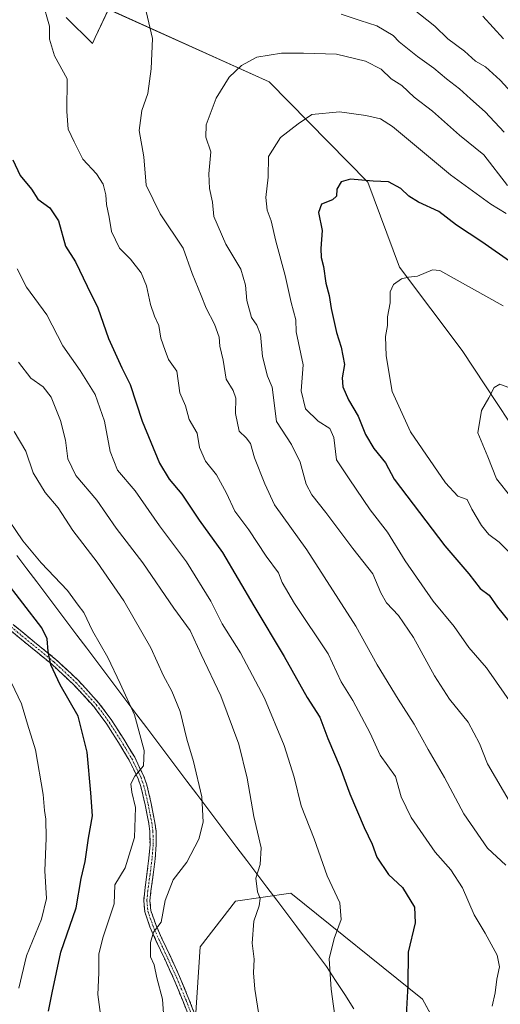
# Model space of a CAD drawing. Units: metres. Extents: x 620687 to 624128, y 4752627 to 4755001.
# Drawn here: x 621153 to 621296, y 4753435 to 4753727 of the extents above; entities that cross this region are included whole.
import ezdxf

# ---------------------------------------------------------------- set-up
doc = ezdxf.new("R2010")
doc.units = ezdxf.units.M
doc.header["$MEASUREMENT"] = 0
doc.linetypes.add('TRAZO_Y_PUNTO', pattern=[1, 0.5, -0.25, 0, -0.25])
doc.linetypes.add('TRAZOSX2', pattern=[1.5, 1, -0.5])
for name, color, linetype, lineweight in [('Arbolado forestal CxS', 92, 'Continuous', 0), ('Camino', 19, 'TRAZOSX2', 0), ('Camino Cxs', 19, 'Continuous', 0), ('Camino eje', 19, 'TRAZO_Y_PUNTO', 0), ('Curva de nivel maestra', 36, 'Continuous', 30), ('Curva de nivel normal', 36, 'Continuous', 0), ('Entidad de ámbito territorial', 19, 'Continuous', 0), ('Entidad de ámbito territorial CxS', 92, 'Continuous', 0)]:
    doc.layers.add(name, color=color, linetype=linetype, lineweight=lineweight)

# ---------------------------------------------------------------- blocks, each defined once
blk = doc.blocks.new('*U151')
at = {"layer": 'Arbolado forestal CxS', "color": 92, "linetype": 'Continuous', "lineweight": 0}
for points in [[(621167.1251, 4753727.2687, 593.4526), (621174.8737, 4753719.5177, 592.4394), (621175.6887, 4753721.2499, 592.3368), (621179.6433, 4753729.6539, 591.3939), (621227.3285, 4753708.1879, 582.5232), (621256.5355, 4753678.3765, 574.2006), (621265.9339, 4753653.1367, 569.9154), (621284.5083, 4753628.4355, 566.1714), (621308.9475, 4753591.4681, 562.3557)], [(621306.5787, 4753357.6049, 584.9197), (621290.1161, 4753404.1751, 596.5348), (621272.7539, 4753436.1153, 598.1689), (621233.7697, 4753467.4977, 607.5478), (621217.2835, 4753465.1659, 610.7006), (621206.8121, 4753451.5593, 612.6469), (621205.4397, 4753430.5661, 612.9257), (621214.8625, 4753410.4873, 611.3842), (621231.2637, 4753391.2229, 606.5453), (621265.9859, 4753358.0335, 592.8163), (621304.1303, 4753300.5103, 569.2069)]]:
    blk.add_polyline3d(points, dxfattribs=at)
blk = doc.blocks.new('*U183')
at = {"layer": 'Curva de nivel normal', "color": 36, "linetype": 'Continuous', "lineweight": 0}
blk.add_polyline3d([(621298.91, 4753617.29, 565), (621295.71, 4753618.47, 565), (621294, 4753617.52, 565), (621292.46, 4753614.42, 565), (621290.22, 4753610.71, 565), (621289.22, 4753604.09, 565), (621292.19, 4753596.97, 565), (621294.71, 4753590.43, 565), (621298.95, 4753585.04, 565)], dxfattribs=at)
blk = doc.blocks.new('*U187')
at = {"layer": 'Curva de nivel normal', "color": 36, "linetype": 'Continuous', "lineweight": 0}
blk.add_polyline3d([(621296.67, 4753641.75, 570), (621277.93, 4753652.23, 570), (621275.78, 4753652.36, 570), (621271.33, 4753650.52, 570), (621268.66, 4753650.26, 570), (621266.54, 4753649.69, 570), (621264.22, 4753648, 570), (621263.2, 4753645.82, 570), (621263.16, 4753642.57, 570), (621262.43, 4753638.49, 570), (621262.38, 4753635.84, 570), (621261.78, 4753632.61, 570), (621262, 4753626.84, 570), (621263.76, 4753616.35, 570), (621269.21, 4753604.35, 570), (621279.61, 4753589.24, 570), (621283.2, 4753585.3, 570), (621286.01, 4753584.24, 570), (621287.36, 4753581.42, 570), (621290.22, 4753576.56, 570), (621292.45, 4753573.89, 570), (621295.46, 4753571.64, 570), (621301.97, 4753565.1, 570)], dxfattribs=at)

msp = doc.modelspace()

# ---------------------------------------------------------------- linework, layer by layer
at = {"layer": 'Arbolado forestal CxS', "color": 92, "linetype": 'Continuous', "lineweight": 0}
for points in [[(621308.95, 4753591.47, 562.36), (621284.51, 4753628.44, 566.17), (621265.93, 4753653.14, 569.92), (621256.54, 4753678.38, 574.2), (621227.33, 4753708.19, 582.52), (621179.64, 4753729.65, 591.39), (621175.69, 4753721.25, 592.34), (621174.87, 4753719.52, 592.44), (621167.13, 4753727.27, 593.45)], [(621167.13, 4753727.27, 593.45), (621174.87, 4753719.52, 592.44), (621175.69, 4753721.25, 592.34), (621179.64, 4753729.65, 591.39), (621227.33, 4753708.19, 582.52), (621256.54, 4753678.38, 574.2), (621265.93, 4753653.14, 569.92), (621284.51, 4753628.44, 566.17), (621308.95, 4753591.47, 562.36)], [(621167.13, 4753727.27, 593.45), (621174.87, 4753719.52, 592.44), (621175.69, 4753721.25, 592.34), (621179.64, 4753729.65, 591.39), (621227.33, 4753708.19, 582.52), (621256.54, 4753678.38, 574.2), (621265.93, 4753653.14, 569.92), (621284.51, 4753628.44, 566.17), (621308.95, 4753591.47, 562.36)], [(621304.13, 4753300.51, 569.21), (621265.99, 4753358.03, 592.82), (621231.26, 4753391.22, 606.55), (621214.86, 4753410.49, 611.38), (621205.44, 4753430.57, 612.93), (621206.81, 4753451.56, 612.65), (621217.28, 4753465.17, 610.7), (621233.77, 4753467.5, 607.55), (621272.75, 4753436.12, 598.17), (621290.12, 4753404.18, 596.53), (621306.58, 4753357.6, 584.92)], [(621306.58, 4753357.6, 584.92), (621290.12, 4753404.18, 596.53), (621272.75, 4753436.12, 598.17), (621233.77, 4753467.5, 607.55), (621217.28, 4753465.17, 610.7), (621206.81, 4753451.56, 612.65), (621205.44, 4753430.57, 612.93), (621214.86, 4753410.49, 611.38), (621231.26, 4753391.22, 606.55), (621265.99, 4753358.03, 592.82), (621304.13, 4753300.51, 569.21)], [(621306.58, 4753357.6, 584.92), (621290.12, 4753404.18, 596.53), (621272.75, 4753436.12, 598.17), (621233.77, 4753467.5, 607.55), (621217.28, 4753465.17, 610.7), (621206.81, 4753451.56, 612.65), (621205.44, 4753430.57, 612.93), (621214.86, 4753410.49, 611.38), (621231.26, 4753391.22, 606.55), (621265.99, 4753358.03, 592.82), (621304.13, 4753300.51, 569.21)]]:
    msp.add_polyline3d(points, dxfattribs=at)
at = {"layer": 'Camino', "color": 19, "linetype": 'TRAZOSX2', "lineweight": 0}
for points in [[(621150.17, 4753545.8), (621156.53, 4753540.55), (621162.85, 4753535.42), (621169.32, 4753529.38), (621175.31, 4753522.84), (621179.12, 4753517.69), (621182.59, 4753512.23), (621185.79, 4753506.93), (621188.46, 4753501.43), (621189.23, 4753499.11), (621189.85, 4753496.65), (621190.5, 4753493.68), (621191.11, 4753490.7), (621191.58, 4753488.2), (621191.91, 4753485.8), (621191.97, 4753481.91), (621191.66, 4753477.94), (621191.05, 4753473.19), (621190.39, 4753468.36), (621190.1, 4753465.26), (621190.4, 4753461.99), (621191.94, 4753457.57), (621193.74, 4753453.49), (621196.42, 4753447.76), (621199.04, 4753442.06), (621201.78, 4753435.44), (621204.37, 4753428.73)], [(621206.11, 4753429.36), (621203.5, 4753436.13), (621200.73, 4753442.8), (621198.1, 4753448.54), (621195.42, 4753454.26), (621193.66, 4753458.25), (621192.22, 4753462.39), (621191.96, 4753465.26), (621192.22, 4753468.15), (621192.88, 4753472.95), (621193.5, 4753477.75), (621193.82, 4753481.86), (621193.76, 4753485.94), (621193.41, 4753488.5), (621192.93, 4753491.06), (621192.31, 4753494.07), (621191.65, 4753497.08), (621191.01, 4753499.63), (621190.18, 4753502.13), (621187.42, 4753507.81), (621184.16, 4753513.2), (621180.64, 4753518.73), (621176.74, 4753524.02), (621170.64, 4753530.69), (621164.07, 4753536.82), (621157.71, 4753541.98), (621151.39, 4753547.19)]]:
    msp.add_lwpolyline(points, dxfattribs=at)
at = {"layer": 'Camino Cxs', "color": 19, "linetype": 'Continuous', "lineweight": 0}
for points in [[(621203.08, 4753432.09, 613.3), (621201.78, 4753435.44, 613.39), (621200.41, 4753438.75, 613.77), (621199.04, 4753442.06, 614.01), (621197.73, 4753444.91, 614), (621196.42, 4753447.76, 614.15), (621195.08, 4753450.63, 614.48), (621193.74, 4753453.49, 614.82), (621191.94, 4753457.57, 615.13), (621190.4, 4753461.99, 615.74), (621190.1, 4753465.26, 616.09), (621190.39, 4753468.36, 616.32), (621191.05, 4753473.19, 616.86), (621191.66, 4753477.94, 617.35), (621191.97, 4753481.91, 617.84), (621191.91, 4753485.8, 618.25), (621191.58, 4753488.2, 618.49), (621191.11, 4753490.7, 618.9), (621190.5, 4753493.68, 619.39), (621189.85, 4753496.65, 619.51), (621189.23, 4753499.11, 619.47), (621188.46, 4753501.43, 619.65), (621187.13, 4753504.18, 619.96), (621185.79, 4753506.93, 620.54), (621184.19, 4753509.58, 620.96), (621182.59, 4753512.23, 621.12), (621180.86, 4753514.96, 621.52), (621179.12, 4753517.69, 622.11), (621177.22, 4753520.27, 622.36), (621175.31, 4753522.84, 622.83), (621172.32, 4753526.11, 623.46), (621169.32, 4753529.38, 623.7), (621166.09, 4753532.4, 624.26), (621162.85, 4753535.42, 625.26), (621159.69, 4753537.99, 625.75), (621156.53, 4753540.55, 626.5), (621153.35, 4753543.18, 626.39), (621150.17, 4753545.8, 626.97)], [(621151.39, 4753547.19, 626.61), (621154.55, 4753544.59, 626.13), (621157.71, 4753541.98, 625.94), (621160.89, 4753539.4, 625.15), (621164.07, 4753536.82, 624.67), (621167.36, 4753533.76, 623.89), (621170.64, 4753530.69, 623.47), (621173.69, 4753527.36, 623.03), (621176.74, 4753524.02, 622.33), (621178.69, 4753521.38, 622.09), (621180.64, 4753518.73, 621.85), (621182.4, 4753515.97, 621.34), (621184.16, 4753513.2, 621.02), (621185.79, 4753510.51, 620.79), (621187.42, 4753507.81, 620.35), (621188.8, 4753504.97, 619.91), (621190.18, 4753502.13, 619.61), (621191.01, 4753499.63, 619.46), (621191.65, 4753497.08, 619.26), (621192.31, 4753494.07, 618.95), (621192.93, 4753491.06, 618.67), (621193.41, 4753488.5, 618.47), (621193.76, 4753485.94, 618.24), (621193.82, 4753481.86, 617.84), (621193.5, 4753477.75, 617.31), (621192.88, 4753472.95, 616.47), (621192.22, 4753468.15, 615.96), (621191.96, 4753465.26, 615.69), (621192.22, 4753462.39, 615.39), (621193.66, 4753458.25, 614.98), (621195.42, 4753454.26, 614.66), (621196.76, 4753451.4, 614.35), (621198.1, 4753448.54, 614.09), (621199.42, 4753445.67, 614.01), (621200.73, 4753442.8, 613.99), (621202.12, 4753439.47, 613.61), (621203.5, 4753436.13, 613.42), (621204.81, 4753432.75, 613.31)]]:
    msp.add_polyline3d(points, dxfattribs=at)
at = {"layer": 'Camino eje', "color": 19, "linetype": 'TRAZO_Y_PUNTO', "lineweight": 0}
msp.add_lwpolyline([(621150.78, 4753546.5), (621153.96, 4753543.87), (621157.12, 4753541.27), (621163.46, 4753536.12), (621169.98, 4753530.04), (621172.98, 4753526.77), (621176.03, 4753523.43), (621177.98, 4753520.79), (621179.88, 4753518.21), (621181.64, 4753515.45), (621183.38, 4753512.72), (621184.98, 4753510.07), (621186.61, 4753507.37), (621189.32, 4753501.78), (621190.12, 4753499.37), (621190.75, 4753496.87), (621191.41, 4753493.88), (621192.02, 4753490.88), (621192.5, 4753488.35), (621192.84, 4753485.87), (621192.9, 4753481.89), (621192.58, 4753477.85), (621191.97, 4753473.07), (621191.64, 4753470.67), (621191.31, 4753468.26), (621191.18, 4753466.81), (621191.03, 4753465.26), (621191.31, 4753462.19), (621192.8, 4753457.91), (621194.58, 4753453.88), (621195.92, 4753451.01), (621197.26, 4753448.15), (621198.57, 4753445.3), (621199.89, 4753442.43), (621201.27, 4753439.1), (621202.64, 4753435.79), (621205.24, 4753429.05)], dxfattribs=at)
at = {"layer": 'Curva de nivel maestra', "color": 36, "linetype": 'Continuous', "lineweight": 30}
for points in [[(621296.77, 4753720.91, 600), (621290.69, 4753727.59, 600)], [(621151.29, 4753684.98, 600), (621153.45, 4753680.34, 600), (621156.79, 4753676.28, 600), (621158.7, 4753673.38, 600), (621162.26, 4753670.78, 600), (621164.8, 4753666.96, 600), (621166.9, 4753659.41, 600), (621169.86, 4753654.81, 600), (621173.32, 4753647.51, 600), (621176.52, 4753641.14, 600), (621179.7, 4753632.02, 600), (621183.66, 4753623.35, 600), (621186.04, 4753618.35, 600), (621189.6, 4753607.51, 600), (621194.78, 4753595.07, 600), (621197.6, 4753590.3, 600), (621201.41, 4753585.84, 600), (621206.51, 4753578.17, 600), (621213.47, 4753568.57, 600), (621222.74, 4753552.76, 600), (621231.76, 4753537.7, 600), (621238.59, 4753525.6, 600), (621242.33, 4753519.69, 600), (621244.67, 4753513.37, 600), (621248.32, 4753504.77, 600), (621251.27, 4753496.96, 600), (621255.51, 4753486.96, 600), (621257.86, 4753482.04, 600), (621259.24, 4753478.22, 600), (621262.68, 4753473.03, 600), (621266.8, 4753469.21, 600), (621270.42, 4753463.35, 600), (621270.64, 4753458.76, 600), (621268.56, 4753450.02, 600), (621268.47, 4753440.19, 600), (621267.96, 4753431.3, 600)], [(621299.54, 4753654.24, 575), (621290.37, 4753660.73, 575), (621282.84, 4753665.61, 575), (621277.64, 4753669.72, 575), (621271.6, 4753672.47, 575), (621268.69, 4753674.22, 575), (621266.34, 4753676.56, 575), (621262.71, 4753678.52, 575), (621258.13, 4753678.66, 575), (621251.41, 4753679.24, 575), (621248.64, 4753678.52, 575), (621247.34, 4753676.35, 575), (621247.31, 4753674.27, 575), (621246.06, 4753673.15, 575), (621242.78, 4753671.88, 575), (621241.97, 4753669.35, 575), (621243.03, 4753664.02, 575), (621242.64, 4753658.69, 575), (621242.72, 4753656.02, 575), (621243.45, 4753653.35, 575), (621244.15, 4753648.47, 575), (621245.12, 4753644.81, 575), (621245.68, 4753640.91, 575), (621247.22, 4753633.8, 575), (621248.68, 4753629.45, 575), (621249.68, 4753624.35, 575), (621248.99, 4753620.35, 575), (621249.18, 4753617.68, 575), (621250.87, 4753613.85, 575), (621253.66, 4753609.02, 575), (621255.82, 4753603.51, 575), (621258.36, 4753599.39, 575), (621261.8, 4753595.16, 575), (621264.36, 4753590.31, 575), (621279.41, 4753570.53, 575), (621286.54, 4753562.28, 575), (621289.92, 4753557.86, 575), (621292.51, 4753555.87, 575), (621295, 4753552.36, 575), (621300.43, 4753545.66, 575)], [(621161.9, 4753432.48, 625), (621162.98, 4753437.97, 625), (621165.56, 4753450.04, 625), (621170.04, 4753463.14, 625), (621171.58, 4753471.88, 625), (621172.74, 4753476.96, 625), (621173.74, 4753483.84, 625), (621174.9, 4753490.45, 625), (621174.37, 4753497.25, 625), (621173.33, 4753509.3, 625), (621170.62, 4753520.02, 625), (621165.3, 4753529.3, 625), (621162.54, 4753535.26, 625), (621161.81, 4753539.17, 625), (621161.45, 4753542.96, 625), (621159.87, 4753546.23, 625), (621148.58, 4753560.88, 625)]]:
    msp.add_polyline3d(points, dxfattribs=at)
at = {"layer": 'Curva de nivel normal', "color": 36, "linetype": 'Continuous', "lineweight": 0}
for points in [[(621293.39, 4753434.02, 595), (621294.32, 4753438.01, 595), (621294.8, 4753441.97, 595), (621295.63, 4753445.67, 595), (621294.87, 4753449.1, 595), (621291.37, 4753455.67, 595), (621288.06, 4753461.1, 595), (621284.63, 4753469.12, 595), (621281.18, 4753474.41, 595), (621276.57, 4753479.72, 595), (621269.44, 4753490, 595), (621266.49, 4753496.12, 595), (621264.8, 4753502.16, 595), (621260.25, 4753508.48, 595), (621257.29, 4753515.02, 595), (621252.11, 4753524.64, 595), (621248.65, 4753530.2, 595), (621244.78, 4753538.47, 595), (621234.79, 4753553.44, 595), (621231.2, 4753559.7, 595), (621230.06, 4753562.48, 595), (621226.4, 4753567.45, 595), (621221.27, 4753575.25, 595), (621217.09, 4753580.86, 595), (621214.64, 4753586.15, 595), (621211.7, 4753591.61, 595), (621208.47, 4753595.64, 595), (621206.64, 4753599.67, 595), (621206, 4753603.96, 595), (621203.62, 4753608.02, 595), (621202.49, 4753612.02, 595), (621200.84, 4753615.94, 595), (621199.97, 4753622.33, 595), (621197.48, 4753625.84, 595), (621196.42, 4753628.44, 595), (621195.14, 4753632.16, 595), (621194.57, 4753635.93, 595), (621193.29, 4753638.65, 595), (621192.12, 4753642.15, 595), (621190.97, 4753647.66, 595), (621189.37, 4753651.49, 595), (621186.16, 4753655.58, 595), (621182.94, 4753658.83, 595), (621180.56, 4753663.72, 595), (621179.87, 4753668.02, 595), (621179.04, 4753671.74, 595), (621178.84, 4753674.59, 595), (621178.08, 4753677.83, 595), (621176.08, 4753680.84, 595), (621172.09, 4753685.2, 595), (621169.49, 4753690.37, 595), (621167.73, 4753694.15, 595), (621167.3, 4753699.35, 595), (621167.4, 4753709.02, 595), (621163.63, 4753715.88, 595), (621162.12, 4753720.81, 595), (621162.19, 4753724.62, 595), (621160.11, 4753731.97, 595)], [(621297.46, 4753475.8, 590), (621292.02, 4753480.87, 590), (621285.04, 4753491.03, 590), (621279.27, 4753501.86, 590), (621274.44, 4753510.11, 590), (621270.33, 4753517.69, 590), (621265.51, 4753525.03, 590), (621259.37, 4753535.23, 590), (621253, 4753546.71, 590), (621238.49, 4753569.38, 590), (621228.91, 4753582.74, 590), (621225.99, 4753588.96, 590), (621222.94, 4753596.65, 590), (621221.78, 4753600.92, 590), (621220.47, 4753602.61, 590), (621218.45, 4753604.53, 590), (621217.31, 4753609.77, 590), (621217.39, 4753614.36, 590), (621216.6, 4753616.63, 590), (621214.51, 4753620, 590), (621213.67, 4753625.58, 590), (621212.72, 4753629.71, 590), (621212.52, 4753632.46, 590), (621211.13, 4753636.29, 590), (621208.6, 4753640.99, 590), (621207.16, 4753644.82, 590), (621204.5, 4753651.26, 590), (621201.84, 4753658.84, 590), (621195.02, 4753668.96, 590), (621190.81, 4753677.5, 590), (621190.12, 4753685.91, 590), (621188.73, 4753693.69, 590), (621189.52, 4753699.69, 590), (621191.36, 4753704.69, 590), (621192.3, 4753712.02, 590), (621192.67, 4753721.02, 590), (621190.15, 4753732.02, 590)], [(621269.84, 4753729.88, 595), (621276.43, 4753724.63, 595), (621280.33, 4753720.9, 595), (621285.18, 4753717.23, 595), (621288.53, 4753714.32, 595), (621291.47, 4753712.55, 595), (621295.78, 4753708.68, 595), (621303.66, 4753700.1, 595)], [(621248.67, 4753728.26, 590), (621254.26, 4753726.32, 590), (621259.24, 4753724.78, 590), (621264.1, 4753721.93, 590), (621265.87, 4753720.02, 590), (621271.26, 4753715.7, 590), (621276.16, 4753712.16, 590), (621279.89, 4753709.02, 590), (621283.76, 4753706.04, 590), (621286.96, 4753703.11, 590), (621291.35, 4753699.28, 590), (621296.96, 4753693.25, 590)], [(621301.5, 4753489.69, 585), (621292.02, 4753505.86, 585), (621289.7, 4753511.9, 585), (621286.27, 4753518.28, 585), (621280.78, 4753525.11, 585), (621276.3, 4753531.99, 585), (621270.13, 4753543.31, 585), (621265.68, 4753549.83, 585), (621262.1, 4753553.66, 585), (621260.38, 4753556.59, 585), (621258.08, 4753562.2, 585), (621252.1, 4753569.78, 585), (621244.14, 4753580.45, 585), (621239.95, 4753585.65, 585), (621238.3, 4753588.87, 585), (621236.54, 4753595.32, 585), (621233.93, 4753600.62, 585), (621229.43, 4753607.43, 585), (621228.21, 4753617.55, 585), (621226.8, 4753620.83, 585), (621225.36, 4753626.72, 585), (621224.7, 4753633.21, 585), (621223.66, 4753635.94, 585), (621222.05, 4753638.22, 585), (621220.65, 4753643.34, 585), (621220.27, 4753647.8, 585), (621218.88, 4753652.59, 585), (621214.5, 4753660.03, 585), (621210.9, 4753668.26, 585), (621210.45, 4753672.48, 585), (621209.6, 4753676.54, 585), (621209.45, 4753680.82, 585), (621210.02, 4753687.39, 585), (621208.54, 4753691.7, 585), (621208.61, 4753695.35, 585), (621211.62, 4753703.35, 585), (621215.41, 4753709.51, 585), (621219.06, 4753712.97, 585), (621223.65, 4753715.46, 585), (621230.99, 4753716.7, 585), (621237.47, 4753716.63, 585), (621247.24, 4753716.38, 585), (621255.82, 4753714.31, 585), (621260.49, 4753711.88, 585), (621263.45, 4753709.06, 585), (621266.66, 4753707.04, 585), (621270.3, 4753703.58, 585), (621275.72, 4753699.41, 585), (621283.75, 4753692.31, 585), (621290.91, 4753686.48, 585), (621298, 4753677.36, 585)], [(621297.58, 4753669.09, 580), (621293.06, 4753671.83, 580), (621281.04, 4753680.55, 580), (621263.86, 4753694.94, 580), (621260.36, 4753697.14, 580), (621255.99, 4753698.17, 580), (621248.11, 4753699.22, 580), (621239.94, 4753698.45, 580), (621235.94, 4753695.71, 580), (621230.69, 4753691.66, 580), (621227.08, 4753686.02, 580), (621226.96, 4753679.91, 580), (621226.31, 4753673.88, 580), (621226.69, 4753670.05, 580), (621227.91, 4753666.94, 580), (621229.25, 4753660.94, 580), (621232.03, 4753650.72, 580), (621233.81, 4753642.75, 580), (621235.25, 4753637.53, 580), (621235.32, 4753634.02, 580), (621237.35, 4753624.19, 580), (621236.81, 4753616.5, 580), (621238.06, 4753611.16, 580), (621241.83, 4753607.52, 580), (621245.27, 4753605.3, 580), (621246.45, 4753602.66, 580), (621247.27, 4753596.03, 580), (621251, 4753590.36, 580), (621257.26, 4753581.23, 580), (621262.37, 4753574.55, 580), (621267.59, 4753566.04, 580), (621275.97, 4753554.09, 580), (621282.18, 4753546.58, 580), (621286.55, 4753540.39, 580), (621291.71, 4753534.36, 580), (621299.93, 4753522.63, 580)], [(621152.61, 4753652.69, 605), (621155.36, 4753647.25, 605), (621161.39, 4753639.09, 605), (621166.12, 4753629.82, 605), (621171.21, 4753622.57, 605), (621175.72, 4753615.41, 605), (621178.52, 4753607.55, 605), (621180.12, 4753598.48, 605), (621182.36, 4753592.96, 605), (621187.53, 4753586.86, 605), (621194.78, 4753576.44, 605), (621202.75, 4753565.8, 605), (621209.99, 4753554.11, 605), (621213.41, 4753547.44, 605), (621218.81, 4753538.84, 605), (621225.91, 4753525.33, 605), (621231.72, 4753511.27, 605), (621234.75, 4753501.96, 605), (621236.84, 4753493.45, 605), (621240.66, 4753483.63, 605), (621244.47, 4753472.69, 605), (621248.21, 4753464.69, 605), (621248.66, 4753459.69, 605), (621246.58, 4753454.03, 605), (621245.08, 4753448.07, 605), (621245.65, 4753439.04, 605), (621248.02, 4753421.73, 605)], [(621152.96, 4753624.98, 610), (621156.66, 4753620.28, 610), (621160.27, 4753617.67, 610), (621162.66, 4753614.61, 610), (621165.39, 4753607.69, 610), (621166.88, 4753601.86, 610), (621167.64, 4753596.35, 610), (621169.96, 4753591.37, 610), (621176.22, 4753584.08, 610), (621181.98, 4753575.82, 610), (621189.85, 4753565.5, 610), (621199.05, 4753552.08, 610), (621203.91, 4753545.44, 610), (621207.18, 4753538.29, 610), (621212.96, 4753526.02, 610), (621218.32, 4753511.69, 610), (621220.81, 4753501.66, 610), (621222.74, 4753490.25, 610), (621224.89, 4753480.99, 610), (621224.59, 4753476.04, 610), (621223.31, 4753471.98, 610), (621223.88, 4753467.88, 610), (621224.66, 4753465.91, 610), (621224.38, 4753463.72, 610), (621222.76, 4753459.22, 610), (621222.3, 4753452.65, 610), (621222.88, 4753447.98, 610), (621222.61, 4753443.88, 610), (621223.04, 4753439.06, 610), (621224.59, 4753429, 610)], [(621151.7, 4753604.44, 615), (621155.12, 4753598.61, 615), (621157.36, 4753592.17, 615), (621160.85, 4753586.39, 615), (621164.78, 4753581.78, 615), (621169.08, 4753575.11, 615), (621176.31, 4753565.67, 615), (621184.23, 4753554.25, 615), (621192.22, 4753540.25, 615), (621195.92, 4753531.94, 615), (621198.44, 4753527.4, 615), (621200.94, 4753521.36, 615), (621202.91, 4753513.2, 615), (621204.89, 4753506.59, 615), (621207.29, 4753496.11, 615), (621207.74, 4753488.58, 615), (621206.43, 4753483.53, 615), (621202.88, 4753476.7, 615), (621198.85, 4753471.49, 615), (621196.47, 4753465.32, 615), (621195.28, 4753458.95, 615), (621193.05, 4753455.96, 615), (621192.07, 4753452.9, 615), (621192.16, 4753448.68, 615), (621193.16, 4753446.31, 615), (621194.01, 4753442.37, 615), (621195.7, 4753436.06, 615), (621196.07, 4753430.43, 615)], [(621177.24, 4753431.55, 620), (621176.49, 4753437.48, 620), (621176.75, 4753443.93, 620), (621176.78, 4753449.43, 620), (621177.95, 4753454.31, 620), (621181.33, 4753464.38, 620), (621181.57, 4753470.01, 620), (621184.62, 4753475.02, 620), (621187.35, 4753484.02, 620), (621187.66, 4753492.96, 620), (621186.55, 4753497.46, 620), (621186.26, 4753499.96, 620), (621187.45, 4753502.24, 620), (621190.08, 4753505.24, 620), (621190.27, 4753509.84, 620), (621187.39, 4753520.39, 620), (621183.16, 4753529.72, 620), (621179.45, 4753537.44, 620), (621174.95, 4753545.31, 620), (621172.36, 4753550.8, 620), (621170.64, 4753552.96, 620), (621167.51, 4753557.33, 620), (621159.7, 4753565.53, 620), (621154.3, 4753571.99, 620), (621148.21, 4753580.91, 620)], [(621153.04, 4753439.35, 630), (621155.34, 4753448.94, 630), (621159.8, 4753459.86, 630), (621161.29, 4753465.9, 630), (621160.76, 4753474.12, 630), (621161.22, 4753483.82, 630), (621161.12, 4753489.48, 630), (621160.66, 4753492.04, 630), (621160.26, 4753496.76, 630), (621157.99, 4753510.04, 630), (621155.63, 4753517.69, 630), (621153.88, 4753523.68, 630), (621148.07, 4753535.98, 630)]]:
    msp.add_polyline3d(points, dxfattribs=at)
at = {"layer": 'Entidad de ámbito territorial', "color": 19, "linetype": 'Continuous', "lineweight": 0}
msp.add_polyline3d([(621152.47, 4753567.69, 621.68), (621155.44, 4753563.75, 621.54), (621158.4, 4753559.82, 621.94), (621161.37, 4753555.88, 622.41), (621164.33, 4753551.95, 622.13), (621167.3, 4753548.01, 621.84), (621170.27, 4753544.07, 621.6), (621173.23, 4753540.14, 621.55), (621176.2, 4753536.2, 621.37), (621179.17, 4753532.27, 620.92), (621182.13, 4753528.33, 620.53), (621185.1, 4753524.4, 620.08), (621188.06, 4753520.46, 619.76), (621191.03, 4753516.52, 618.86), (621194, 4753512.59, 618.22), (621196.96, 4753508.65, 617.38), (621199.93, 4753504.72, 616.62), (621202.9, 4753500.78, 615.99), (621205.86, 4753496.84, 615.32), (621208.83, 4753492.91, 614.41), (621211.79, 4753488.97, 613.67), (621214.76, 4753485.04, 612.62), (621217.73, 4753481.1, 611.77), (621220.69, 4753477.17, 610.85), (621223.66, 4753473.23, 609.77), (621226.61, 4753469.31, 609.22), (621229.56, 4753465.4, 608.85), (621232.51, 4753461.48, 608.13), (621235.47, 4753457.56, 607.43), (621238.42, 4753453.64, 606.59), (621241.37, 4753449.73, 605.92), (621244.32, 4753445.81, 605.16), (621247.02, 4753441.63, 604.63), (621249.72, 4753437.45, 604.14), (621252.42, 4753433.26, 603.76)], dxfattribs=at)
at = {"layer": 'Entidad de ámbito territorial CxS', "color": 92, "linetype": 'Continuous', "lineweight": 0}
msp.add_polyline3d([(621252.42, 4753433.26, 603.76), (621249.72, 4753437.45, 604.14), (621247.02, 4753441.63, 604.63), (621244.32, 4753445.81, 605.16), (621241.37, 4753449.73, 605.92), (621238.42, 4753453.64, 606.59), (621235.47, 4753457.56, 607.43), (621232.51, 4753461.48, 608.13), (621229.56, 4753465.4, 608.85), (621226.61, 4753469.31, 609.22), (621223.66, 4753473.23, 609.77), (621220.69, 4753477.17, 610.85), (621217.73, 4753481.1, 611.77), (621214.76, 4753485.04, 612.62), (621211.79, 4753488.97, 613.67), (621208.83, 4753492.91, 614.41), (621205.86, 4753496.84, 615.32), (621202.9, 4753500.78, 615.99), (621199.93, 4753504.72, 616.62), (621196.96, 4753508.65, 617.38), (621194, 4753512.59, 618.22), (621191.03, 4753516.52, 618.86), (621188.06, 4753520.46, 619.76), (621185.1, 4753524.4, 620.08), (621182.13, 4753528.33, 620.53), (621179.17, 4753532.27, 620.92), (621176.2, 4753536.2, 621.37), (621173.23, 4753540.14, 621.55), (621170.27, 4753544.07, 621.6), (621167.3, 4753548.01, 621.84), (621164.33, 4753551.95, 622.13), (621161.37, 4753555.88, 622.41), (621158.4, 4753559.82, 621.94), (621155.44, 4753563.75, 621.54), (621152.47, 4753567.69, 621.68)], dxfattribs=at)

# ---------------------------------------------------------------- block references
at = {"layer": 'Arbolado forestal CxS', "color": 92, "linetype": 'Continuous', "lineweight": 0}
msp.add_blockref('*U151', (0, 0), dxfattribs=at)
at = {"layer": 'Curva de nivel normal', "color": 36, "linetype": 'Continuous', "lineweight": 0}
for name in ['*U183', '*U187']:
    msp.add_blockref(name, (0, 0), dxfattribs=at)

doc.saveas('drawing.dxf')
